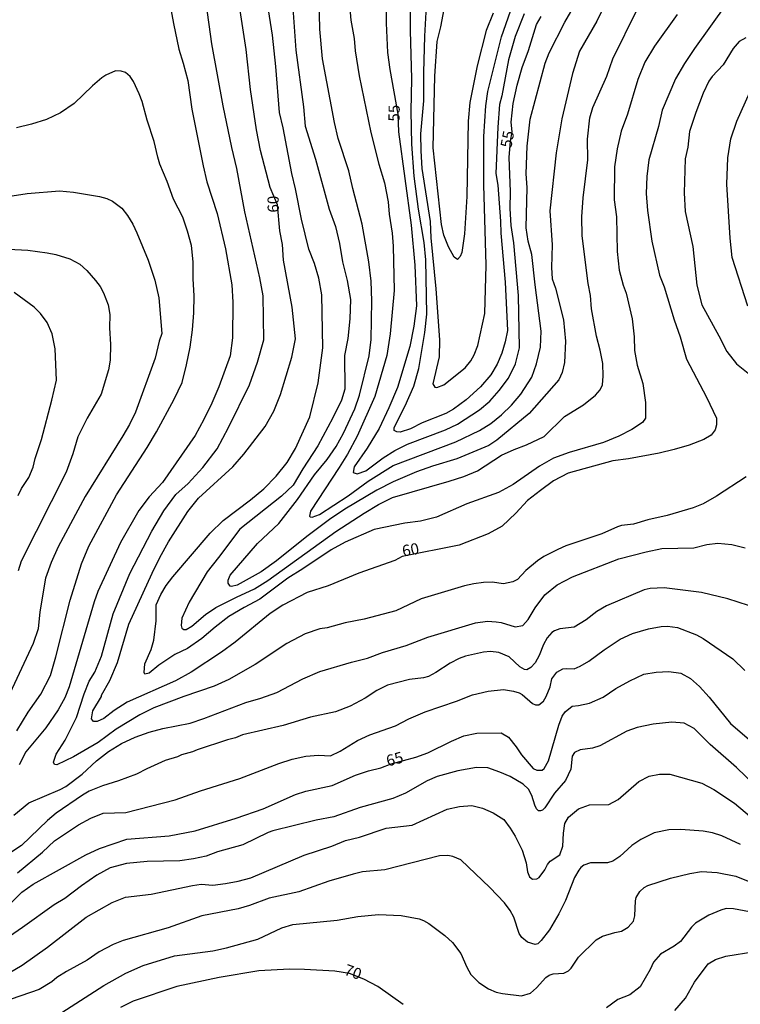
# Model space of a CAD drawing. Units: millimetres. Extents: x 187941 to 190356, y 1674289 to 1677065.
# Drawn here: x 188664 to 188826, y 1676251 to 1676472 of the extents above; entities that cross this region are included whole.
import ezdxf
from ezdxf.enums import TextEntityAlignment as Align

# ---------------------------------------------------------------- set-up
doc = ezdxf.new("R2010")
doc.units = ezdxf.units.MM
doc.header["$MEASUREMENT"] = 0
for name, color, linetype in [('IMAGEM', 7, 'Continuous'), ('V-CURVA_DE_NIVEL', 4, 'Continuous'), ('V-CURVA_MESTRA', 1, 'Continuous'), ('V-TEXTO_DE_ALTIMETRIA', 7, 'Continuous')]:
    doc.layers.add(name, color=color, linetype=linetype)
picture_1 = doc.add_image_def('image1.jpg', size_in_pixel=(4024, 4625))

msp = doc.modelspace()

# ---------------------------------------------------------------- linework, layer by layer
at = {"layer": 'V-CURVA_DE_NIVEL'}
for points in [[(188770.27, 1676473.26), (188768.7, 1676469.34), (188766.73, 1676461.41), (188765.1, 1676453.19), (188764.69, 1676449.01), (188764.38, 1676432.15), (188763.9, 1676423.79), (188763.25, 1676419.64), (188762.92, 1676418.71), (188762.33, 1676418.04), (188761.57, 1676418.62), (188760.29, 1676420.9), (188759.29, 1676423.48), (188758.74, 1676425.89), (188756.9, 1676443.05), (188757.21, 1676459.09), (188757.78, 1676466.89), (188758.57, 1676470.14), (188761.24, 1676484.53)], [(188725.03, 1676480.73), (188726.1, 1676464.93), (188727.84, 1676452.28), (188728.19, 1676447.93), (188730.55, 1676440.57), (188733.57, 1676429.33), (188735.02, 1676425.49), (188735.92, 1676421.63), (188736.54, 1676417.56), (188737.59, 1676413.36), (188738.38, 1676409.08), (188738.22, 1676404.76), (188737.79, 1676400.41), (188737.02, 1676396.53), (188737.08, 1676389), (188736.31, 1676386.6), (188734.4, 1676382.62), (188731.04, 1676376.34), (188727.68, 1676371.18), (188725.55, 1676367.56), (188722.94, 1676365.08), (188713.57, 1676357.69), (188708.82, 1676351.32), (188706.25, 1676348.14), (188702.23, 1676341.29), (188700.61, 1676337.75), (188700.47, 1676336.13), (188700.62, 1676335.54), (188701.01, 1676335.21), (188701.58, 1676335.19), (188702.83, 1676335.92), (188705.91, 1676338.55), (188708.21, 1676340.14), (188712.81, 1676342.48), (188716.85, 1676344.3), (188719.84, 1676346.16), (188735.08, 1676357.12), (188741.42, 1676361.29), (188744.66, 1676363.22), (188747.8, 1676364.73), (188760.44, 1676368.41), (188763.71, 1676369.48), (188766.81, 1676370.74), (188772.18, 1676374.22), (188774.98, 1676375.5), (188777.74, 1676376.53), (188781.71, 1676378.42), (188786.27, 1676382.91), (188790.5, 1676385.55), (188793.21, 1676387.65), (188794.26, 1676388.91), (188794.78, 1676390.01), (188794.91, 1676391.97), (188794.82, 1676394.79), (188794.26, 1676397.78), (188793.47, 1676400.88), (188792.35, 1676407), (188792.06, 1676409.99), (188791.54, 1676412.71), (188790.19, 1676423.36), (188790.18, 1676427.62), (188790.47, 1676431.84), (188791.46, 1676440.36), (188791.45, 1676444.98), (188791.92, 1676449.78), (188792.6, 1676452.07), (188795.75, 1676459.13), (188797.09, 1676463.01), (188802.55, 1676474.06)], [(188795.85, 1676476.18), (188793.49, 1676471.46), (188789.63, 1676464.69), (188788.06, 1676459.74), (188785.67, 1676449.59), (188784.4, 1676441.97), (188782.98, 1676428.95), (188783.48, 1676421.36), (188783.36, 1676416.26), (188783.5, 1676413.73), (188784.22, 1676411.65), (188786.05, 1676404.53), (188786.48, 1676399.77), (188786.28, 1676395.01), (188785.72, 1676392.73), (188784.98, 1676391.15), (188778.34, 1676383.56), (188771.12, 1676377.57), (188769.32, 1676376.42), (188762.13, 1676373.41), (188756.72, 1676371.78), (188753.17, 1676370.52), (188747.95, 1676368.3), (188744.26, 1676366.42), (188737.1, 1676362.18), (188733.63, 1676359.86), (188728.56, 1676356.06), (188721.81, 1676350.56), (188718.36, 1676348.14), (188713.02, 1676345.16), (188711.7, 1676344.85), (188711.39, 1676344.9), (188710.97, 1676345.55), (188710.96, 1676346.26), (188711.41, 1676347.36), (188717.55, 1676354.45), (188722.31, 1676358.95), (188726.53, 1676364.33), (188730.29, 1676369.85), (188733.11, 1676373.24), (188735.12, 1676376.16), (188736.78, 1676379.15), (188739.3, 1676384.6), (188740.39, 1676387.66), (188742.55, 1676396.5), (188742.98, 1676400.17), (188743.15, 1676408.8), (188742.99, 1676413.23), (188742.45, 1676417.53), (188740.95, 1676425.99), (188738.86, 1676433.97), (188737.98, 1676437.94), (188735.58, 1676445.19), (188734.77, 1676448.77), (188732.09, 1676463.01), (188731.47, 1676469.63), (188731.27, 1676479.87)], [(188697.42, 1676478.22), (188698.75, 1676470.89), (188699.91, 1676465.2), (188700.93, 1676462.05), (188701.95, 1676458.12), (188702.86, 1676451.74), (188705.37, 1676439.02), (188706.22, 1676435.49), (188708.49, 1676428.34), (188710.34, 1676420.45), (188711.83, 1676412.37), (188712.05, 1676408.5), (188711.95, 1676400.52), (188711.44, 1676396.51), (188708.89, 1676389.53), (188707.3, 1676385.87), (188705.55, 1676382.25), (188703.58, 1676378.66), (188696.26, 1676368.11), (188693.27, 1676364.92), (188690.97, 1676361.83), (188686.87, 1676354.71), (188681.81, 1676343.71), (188680.95, 1676341.4), (188675.34, 1676322.39), (188674.43, 1676319.89), (188672.89, 1676317.19), (188670.13, 1676313.16), (188665.71, 1676307.78), (188664.21, 1676304.91)], [(188738.03, 1676475.89), (188738.46, 1676471.69), (188739.16, 1676467.58), (188739.41, 1676464.81), (188740.27, 1676459.23), (188742.92, 1676446.47), (188744.73, 1676439.41), (188746, 1676435.21), (188746.8, 1676431), (188747.01, 1676428.2), (188747.66, 1676423.94), (188747.91, 1676421.08), (188748.11, 1676411.09), (188747.24, 1676401.42), (188746.49, 1676396.55), (188743.81, 1676387.39), (188739.88, 1676378.53), (188737.67, 1676374.5), (188735.85, 1676371.46), (188729.37, 1676361.7), (188729.18, 1676360.62), (188729.33, 1676360.4), (188729.75, 1676360.33), (188731.41, 1676360.93), (188737.82, 1676365.17), (188742.33, 1676368.43), (188747.93, 1676371.92), (188761.91, 1676377.27), (188767.23, 1676379.77), (188769.76, 1676381.34), (188772.2, 1676383.27), (188774.41, 1676385.48), (188776.47, 1676387.9), (188778.93, 1676391.7), (188780, 1676394.67), (188780.88, 1676398.45), (188781.08, 1676402.01), (188779.69, 1676412.39), (188778.97, 1676419.15), (188778.11, 1676422.14), (188777.72, 1676425.15), (188777.93, 1676434.17), (188777.69, 1676437.23), (188777.9, 1676443.43), (188778.55, 1676449.51), (188781.98, 1676462), (188782.84, 1676464.37), (188786.31, 1676471.19), (188790.1, 1676477.7)], [(188826.94, 1676369.42), (188820.3, 1676365.09), (188817.31, 1676363.38), (188815.11, 1676362.46), (188809.27, 1676360.75), (188804.92, 1676359.75), (188801.72, 1676358.78), (188799.01, 1676358.47), (188798.17, 1676358.23), (188794.6, 1676356.66), (188786.56, 1676353.91), (188784.77, 1676353.12), (188781.67, 1676351.57), (188780.26, 1676350.6), (188777.62, 1676348.45), (188775.72, 1676346.42), (188774.67, 1676345.88), (188772.61, 1676345.43), (188770.06, 1676345.78), (188768.16, 1676345.71), (188766.01, 1676345.47), (188763.85, 1676344.98), (188754.18, 1676342.1), (188748.48, 1676339.41), (188741.44, 1676337.55), (188737.13, 1676336.67), (188733.15, 1676335.59), (188731.47, 1676335.36), (188728.18, 1676334.26), (188724.11, 1676332.09), (188716.99, 1676327.4), (188711.1, 1676324), (188707.83, 1676322.49), (188701.01, 1676320.19), (188694.31, 1676317.65), (188691.19, 1676316.07), (188685.92, 1676312.92), (188681.86, 1676309.93), (188676.35, 1676306.72), (188672.63, 1676304.88), (188672.06, 1676304.95), (188671.85, 1676305.5), (188672.45, 1676307.31), (188674.5, 1676310.42), (188676.98, 1676315.53), (188678.72, 1676320.78), (188679.85, 1676323.65), (188681.13, 1676325.63), (188682.63, 1676329.26), (188685.21, 1676338.71), (188688.99, 1676347.74), (188693.89, 1676357.24), (188696.56, 1676361.76), (188699.27, 1676365.45), (188702.01, 1676367.91), (188705.28, 1676371.45), (188708.5, 1676375.65), (188711.07, 1676380.48), (188715.78, 1676390), (188717.57, 1676395.04), (188718.97, 1676400.11), (188718.82, 1676409.95), (188718.05, 1676413.98), (188714.7, 1676428.71), (188712.94, 1676438.42), (188711.79, 1676443.13), (188709.87, 1676452.45), (188707.28, 1676466.37), (188706.03, 1676475.57)], [(188811.46, 1676472.96), (188806.43, 1676465.82), (188804.26, 1676462.24), (188802.69, 1676458.4), (188800.38, 1676450.64), (188798.95, 1676446.82), (188798.05, 1676442.85), (188797.43, 1676438.84), (188797.41, 1676431.42), (188797.91, 1676427.65), (188798.07, 1676419.87), (188798.52, 1676415.65), (188799.42, 1676412.34), (188800.11, 1676410.53), (188801.45, 1676404.79), (188801.88, 1676400.72), (188801.95, 1676397.69), (188802.53, 1676394.4), (188803.79, 1676390.29), (188804.41, 1676386.03), (188804.38, 1676382.57), (188803.76, 1676381.56), (188801.31, 1676379.96), (188798.4, 1676378.47), (188794.97, 1676377.09), (188787.35, 1676374.88), (188783.83, 1676373.54), (188780.67, 1676371.79), (188774.77, 1676367.69), (188771.46, 1676365.9), (188764.42, 1676363.34), (188757.6, 1676360.35), (188754.06, 1676359.47), (188750.52, 1676359.01), (188743.63, 1676357.57), (188737.19, 1676354.74), (188734.03, 1676353.08), (188727.71, 1676348.79), (188724.36, 1676346.71), (188718.06, 1676341.97), (188714.54, 1676340.16), (188711.13, 1676338.1), (188708.05, 1676335.74), (188705.08, 1676333.21), (188701.9, 1676330.94), (188699.01, 1676329.59), (188695.47, 1676327.22), (188693.32, 1676325.46), (188692.31, 1676325.17), (188692.13, 1676325.58), (188692.31, 1676327.51), (188693.73, 1676330.72), (188694.34, 1676332.84), (188694.85, 1676337.11), (188694.85, 1676340.73), (188695.87, 1676343.06), (188697.07, 1676345.07), (188698.57, 1676347.02), (188706.97, 1676356.79), (188709.88, 1676359.59), (188716, 1676364.21), (188718.97, 1676366.7), (188721.73, 1676369.56), (188724.15, 1676372.62), (188726.06, 1676375.76), (188729.25, 1676382.8), (188731.1, 1676390.48), (188732.2, 1676398.3), (188731.95, 1676410.18), (188731.3, 1676413.87), (188730.3, 1676417.18), (188729.06, 1676420.41), (188727.39, 1676427.07), (188726.06, 1676433.9), (188725.2, 1676437.32), (188723.27, 1676447.55), (188722.43, 1676450.99), (188721.66, 1676461.31), (188720.89, 1676468.31), (188719.77, 1676475.39)], [(188777.23, 1676473.07), (188775.2, 1676468.01), (188773.75, 1676462.78), (188772.27, 1676454.73), (188771.74, 1676452.77), (188771.35, 1676447.68), (188770.93, 1676437.32), (188771.37, 1676434.71), (188771.94, 1676426.64), (188771.99, 1676423.93), (188773.01, 1676413), (188773.48, 1676402.15), (188773.02, 1676399.6), (188772.27, 1676397.12), (188771.17, 1676394.66), (188769.8, 1676392.27), (188767.43, 1676389.52), (188764.29, 1676386.64), (188761.42, 1676384.55), (188759.67, 1676383.6), (188754.41, 1676381.51), (188751.77, 1676380.17), (188749.47, 1676379.41), (188748.74, 1676379.46), (188748.14, 1676379.76), (188748.17, 1676380.41), (188750.61, 1676385.27), (188752.54, 1676389.72), (188753.69, 1676393.64), (188755.02, 1676401.74), (188755.43, 1676405.85), (188755.2, 1676417.98), (188754.89, 1676421.9), (188753.55, 1676429.36), (188752.65, 1676436.7), (188752.1, 1676443.93), (188751.96, 1676451.31), (188752.11, 1676458.52), (188751.76, 1676469.35), (188751.8, 1676476.57)], [(188755.41, 1676476.11), (188754.95, 1676468.07), (188754.69, 1676459.93), (188754.74, 1676453.62), (188754.05, 1676446.21), (188754.07, 1676442.42), (188754.36, 1676438.48), (188756.16, 1676426.6), (188756.34, 1676422.89), (188757.47, 1676411.51), (188758.26, 1676400.09), (188758.21, 1676396.25), (188756.77, 1676390.24), (188757.22, 1676389.49), (188757.72, 1676389.37), (188759.25, 1676390.03), (188764.03, 1676393.77), (188765.27, 1676395.36), (188766.04, 1676396.72), (188766.89, 1676398.78), (188768.46, 1676405.99), (188768.75, 1676416.77), (188768.24, 1676434.82), (188768.19, 1676445.6), (188768.63, 1676452.5), (188769.11, 1676455.7), (188772.17, 1676467.92), (188774.18, 1676473.69)], [(188826.88, 1676467.72), (188825.41, 1676466.88), (188824.06, 1676465.34), (188821.79, 1676461.65), (188819.36, 1676459.02), (188818.6, 1676457.99), (188817.3, 1676455.3), (188815.65, 1676451.02), (188814.22, 1676446.7), (188813.87, 1676443.24), (188813.27, 1676440.62), (188813.06, 1676433.01), (188813.32, 1676428.85), (188815.04, 1676420.96), (188815.91, 1676412.33), (188817.04, 1676407.88), (188820.86, 1676400.98), (188822.58, 1676397.46), (188824.78, 1676394.68), (188827.37, 1676392.58)], [(188663.68, 1676312.52), (188666.23, 1676316.68), (188669.01, 1676320.69), (188671.16, 1676324.89), (188672.41, 1676329.11), (188675.57, 1676341.77), (188678.17, 1676349.91), (188679.78, 1676353.9), (188685.96, 1676365.39), (188692.86, 1676375.97), (188694.91, 1676379.48), (188698.89, 1676386.78), (188700.67, 1676390.54), (188701.67, 1676394.45), (188702.44, 1676398.46), (188702.96, 1676402.29), (188703.26, 1676406.12), (188703.33, 1676409.95), (188703.11, 1676413.75), (188703.14, 1676417.53), (188702.77, 1676421.21), (188701.86, 1676424.41), (188700.82, 1676427.58), (188698.75, 1676431.59), (188697.33, 1676435.52), (188695.7, 1676439.41), (188695.19, 1676440.95), (188694.43, 1676444.51), (188692.86, 1676449.24), (188691.69, 1676453.45), (188691.03, 1676455.19), (188689.75, 1676457.93), (188689.05, 1676459.05), (188687.97, 1676459.93), (188687, 1676460.24), (188685.72, 1676460.33), (188683.62, 1676459.35), (188682.72, 1676458.76), (188680.61, 1676456.96), (188676.49, 1676452.98), (188673.46, 1676450.9), (188670.28, 1676449.43), (188666.97, 1676448.36), (188663.6, 1676447.52)], [(188827.32, 1676407.61), (188823.84, 1676418.53), (188823.35, 1676422.87), (188822.65, 1676434.96), (188822.83, 1676440.81), (188823.53, 1676445.1), (188824.86, 1676449.01), (188829.98, 1676460.54)], [(188661.63, 1676432.16), (188665.97, 1676432.82), (188673.24, 1676433.42), (188676.38, 1676433.15), (188682.18, 1676432.2), (188683.79, 1676431.76), (188685.1, 1676431.14), (188687.18, 1676429.57), (188688.47, 1676427.95), (188689.65, 1676426.01), (188690.56, 1676424.02), (188693.04, 1676417.92), (188694.56, 1676413.46), (188695.43, 1676409.47), (188696.14, 1676401.46), (188695.5, 1676399.74), (188694.63, 1676395.96), (188690.21, 1676383.9), (188688.9, 1676381.11), (188687.42, 1676378.55), (188678.97, 1676364.97), (188672.93, 1676353.73), (188671.32, 1676350.22), (188670.11, 1676346.71), (188668.83, 1676339.19), (188668.4, 1676335.39), (188667.34, 1676332.05), (188659.38, 1676315.25)], [(188663.97, 1676365.22), (188664.7, 1676366.77), (188666.31, 1676369.24), (188667.35, 1676371.56), (188667.79, 1676373.53), (188669.15, 1676377.75), (188671.49, 1676386.55), (188672.51, 1676391.07), (188672.27, 1676398.03), (188671.54, 1676401.4), (188670.45, 1676403.95), (188668.93, 1676405.95), (188667.55, 1676407.41), (188663.08, 1676410.71)], [(188662.99, 1676293.66), (188666.37, 1676296.36), (188673.38, 1676299.38), (188674.62, 1676300.07), (188678.29, 1676302.84), (188681.49, 1676305.78), (188684.15, 1676307.92), (188687.08, 1676309.66), (188690.18, 1676311.07), (188693.28, 1676312.21), (188696.36, 1676313.05), (188702.48, 1676314.25), (188705.56, 1676315.26), (188714.96, 1676318.85), (188718.27, 1676319.8), (188721.87, 1676321.08), (188727.71, 1676324.13), (188731.52, 1676325.79), (188738.55, 1676327.89), (188742.17, 1676328.79), (188745.56, 1676330.03), (188750.8, 1676331.61), (188755.68, 1676333.5), (188766.34, 1676336.73), (188769, 1676337.04), (188771.01, 1676336.93), (188772.11, 1676336.76), (188775.25, 1676335.78), (188776.98, 1676336.12), (188778.12, 1676337.45), (188779.74, 1676340.09), (188781.89, 1676342.95), (188784.61, 1676345.2), (188788.04, 1676346.97), (188798.47, 1676351.04), (188804.53, 1676352.63), (188808.1, 1676353.36), (188815.22, 1676353.52), (188818.11, 1676354.23), (188820.59, 1676354.53), (188823.77, 1676354.25), (188826.72, 1676353.48)], [(188827.49, 1676340.56), (188822.85, 1676342.04), (188816.98, 1676343.5), (188808.62, 1676344.52), (188805.48, 1676344.36), (188804.12, 1676344.09), (188795.65, 1676340.51), (188793.48, 1676339.25), (188791.13, 1676337.35), (188788.46, 1676335.72), (188785.21, 1676335.32), (188784.01, 1676334.92), (188783.42, 1676334.5), (188782.4, 1676333.32), (188781.56, 1676331.82), (188780.59, 1676329.37), (188779.7, 1676327.74), (188778.71, 1676326.66), (188777.84, 1676326.17), (188777.33, 1676326.27), (188776.28, 1676326.85), (188773.85, 1676329.09), (188771.56, 1676330.03), (188769.7, 1676330.25), (188768.13, 1676330.14), (188764.11, 1676329.22), (188762.69, 1676328.71), (188760.64, 1676327.66), (188757.5, 1676325.59), (188755.86, 1676324.71), (188754.69, 1676324.4), (188751.55, 1676324.04), (188746.66, 1676322.71), (188744.25, 1676321.58), (188741.67, 1676319.84), (188738.28, 1676318.02), (188734.97, 1676316.74), (188729.43, 1676315.57), (188723.29, 1676313.69), (188714.16, 1676311.59), (188712.63, 1676310.97), (188710.81, 1676310.53), (188704.01, 1676308.27), (188702.96, 1676307.79), (188700.54, 1676307.14), (188699.63, 1676306.68), (188696.89, 1676305.89), (188692.73, 1676304), (188690.47, 1676302.79), (188686.42, 1676301.29), (188682.87, 1676300.2), (188679.84, 1676298.99), (188678.33, 1676298.14), (188672.49, 1676294.09), (188670.51, 1676292.41), (188664.74, 1676286.87), (188660.07, 1676283.77)], [(188663.79, 1676280.7), (188669.39, 1676285.34), (188672.09, 1676287.88), (188677.45, 1676291.47), (188680.19, 1676292.94), (188683, 1676294.07), (188688.05, 1676294.26), (188699.08, 1676297.09), (188704.76, 1676299.11), (188713.55, 1676301.86), (188722.34, 1676305.18), (188725.33, 1676306.15), (188728.35, 1676306.86), (188731.22, 1676307.05), (188733.88, 1676306.94), (188736.03, 1676307.95), (188739.9, 1676310.33), (188742.71, 1676311.59), (188748.45, 1676313.67), (188751.44, 1676315.23), (188755.07, 1676316.74), (188762.11, 1676319.16), (188765.65, 1676320.59), (188769.19, 1676321.37), (188772.58, 1676321.77), (188774.88, 1676321.39), (188776.09, 1676321.01), (188776.76, 1676320.65), (188779.09, 1676318.6), (188779.81, 1676318.34), (188780.5, 1676318.31), (188781.58, 1676319.18), (188782.16, 1676320.17), (188783.04, 1676322.36), (188783.47, 1676324.15), (188784.52, 1676325.67), (188785.91, 1676326.38), (188786.75, 1676326.5), (188788.43, 1676326.43), (188789.78, 1676326.96), (188791.75, 1676328.11), (188795.18, 1676330.67), (188798.76, 1676333.02), (188801.53, 1676334.28), (188805.11, 1676335.32), (188807.92, 1676335.89), (188809.35, 1676335.94), (188811.57, 1676335.67), (188815.81, 1676334.01), (188817.34, 1676333.17), (188823.93, 1676328.66), (188826.67, 1676325.99)], [(188829.02, 1676300.17), (188824.81, 1676304.27), (188818.91, 1676309.45), (188815.29, 1676313.01), (188813.03, 1676314.26), (188810.3, 1676314.42), (188806.1, 1676313.98), (188802.56, 1676313.25), (188800.25, 1676312.47), (188794.19, 1676309.18), (188792.51, 1676308.61), (188789.78, 1676308.25), (188788.48, 1676307.68), (188788, 1676306.86), (188787.66, 1676303.91), (188786.51, 1676301.4), (188784.04, 1676298.58), (188781.89, 1676295.25), (188781.38, 1676294.78), (188780.87, 1676294.58), (188780.43, 1676294.58), (188780.03, 1676295.05), (188779.6, 1676295.89), (188778.93, 1676298.05), (188778.18, 1676299.44), (188777, 1676300.55), (188774.13, 1676302.25), (188771.83, 1676303.27), (188769.08, 1676304.19), (188766.59, 1676304.29), (188762.39, 1676303.56), (188757.79, 1676302.28), (188755.53, 1676301.29), (188750.64, 1676298.52), (188747.86, 1676297.33), (188740.52, 1676295.31), (188734.61, 1676293.26), (188730.67, 1676292.5), (188720.99, 1676290.09), (188719.91, 1676289.72), (188714.24, 1676286.95), (188708.61, 1676285.38), (188706.02, 1676284.48), (188703.21, 1676283.84), (188700.18, 1676283.4), (188692.81, 1676283.22), (188688.21, 1676282.8), (188684.59, 1676281.87), (188681.6, 1676280.21), (188678.11, 1676277.8), (188674.42, 1676274.99), (188672.03, 1676273.51), (188664.95, 1676268.46), (188652.03, 1676259.59)], [(188661.92, 1676258.29), (188664.87, 1676260.06), (188670.51, 1676264.04), (188679.17, 1676270.82), (188685.01, 1676274.1), (188687.96, 1676275.25), (188693.71, 1676275.91), (188702.99, 1676277.91), (188704.92, 1676278.17), (188707.51, 1676277.97), (188710.35, 1676278.36), (188713.24, 1676278.88), (188716.02, 1676279.59), (188727.96, 1676284.67), (188734.18, 1676286.68), (188737.26, 1676287.94), (188740.34, 1676288.69), (188746.34, 1676290.68), (188752.18, 1676291.36), (188759.99, 1676295), (188762.75, 1676295.6), (188765.49, 1676295.78), (188767.93, 1676295.22), (188770.29, 1676294.15), (188772.67, 1676292.66), (188774.1, 1676290.75), (188775.2, 1676288.93), (188776.79, 1676285.81), (188777.69, 1676282.95), (188778.02, 1676280.97), (188778.42, 1676279.83), (188779.09, 1676279.29), (188780.1, 1676279.37), (188780.59, 1676279.68), (188781.87, 1676281.39), (188782.44, 1676282.6), (188783.03, 1676283.34), (188785.2, 1676284.72), (188785.91, 1676286.65), (188786.03, 1676289.57), (188786.38, 1676291.76), (188787.18, 1676293.17), (188789.37, 1676295.08), (188791.89, 1676295.91), (188796.16, 1676295.98), (188798.28, 1676297.17), (188802.93, 1676301.17), (188805.22, 1676302.36), (188807.56, 1676302.81), (188809.83, 1676302.84), (188817.02, 1676300.83), (188819.71, 1676299.34), (188824.3, 1676296.32), (188830.05, 1676291.48)], [(188825.67, 1676287.06), (188821.47, 1676288.99), (188819.42, 1676289.65), (188817.34, 1676290.01), (188812.3, 1676290.41), (188809.64, 1676290.36), (188806.35, 1676289.65), (188803.39, 1676288.17), (188801.35, 1676286.82), (188798.65, 1676284.37), (188797.12, 1676283.33), (188795.87, 1676282.98), (188792.11, 1676282.98), (188790.62, 1676282.43), (188789.96, 1676281.89), (188789.46, 1676281.31), (188788.53, 1676279.65), (188786.53, 1676274.53), (188785.04, 1676271.56), (188782.89, 1676267.98), (188781.04, 1676265.56), (188780.28, 1676264.85), (188779.67, 1676264.66), (188777.96, 1676265.22), (188776.74, 1676266.24), (188776.14, 1676267.12), (188774.92, 1676270.8), (188774.08, 1676272.31), (188772.86, 1676274.02), (188769.57, 1676277.46), (188763.07, 1676283.59), (188761.26, 1676284.39), (188760.13, 1676284.57), (188758.27, 1676284.5), (188746.07, 1676281.4), (188741.04, 1676280.9), (188738.95, 1676280.45), (188733.51, 1676278.88), (188726.83, 1676276.47), (188720.12, 1676275.04), (188715.73, 1676273.4), (188713.21, 1676272.67), (188705.07, 1676271.06), (188697.52, 1676268.4), (188687.48, 1676265.59), (188685.26, 1676264.69), (188682.12, 1676262.99), (188679.39, 1676261.17), (188674.75, 1676258.65), (188672.61, 1676257.25), (188671.51, 1676256.32), (188668.69, 1676254.55), (188660.23, 1676251.66)], [(188673.76, 1676249.41), (188683.16, 1676255.51), (188688.06, 1676258.27), (188691.93, 1676259.96), (188698.98, 1676262.16), (188707.56, 1676263.25), (188710.62, 1676263.94), (188717.63, 1676265.88), (188723, 1676268.36), (188725.45, 1676269.13), (188735.41, 1676270.15), (188740.01, 1676270.97), (188744.61, 1676271.39), (188749.69, 1676271.15), (188753.74, 1676270.41), (188754.73, 1676270.06), (188755.93, 1676269.35), (188759.45, 1676266.68), (188761.21, 1676265.1), (188763.03, 1676262.67), (188764.38, 1676259.6), (188765.31, 1676257.93), (188767.1, 1676256.13), (188769.29, 1676254.72), (188770.94, 1676254.01), (188772.4, 1676253.66), (188776.63, 1676253.19), (188778.69, 1676253.78), (188780.01, 1676254.93), (188782.12, 1676257.25), (188782.85, 1676257.77), (188783.72, 1676258.08), (188786.13, 1676258.23), (188787.13, 1676258.74), (188787.79, 1676259.36), (188789.44, 1676261.79), (188793.39, 1676265.73), (188794.78, 1676266.5), (188797.52, 1676267.38), (188799.07, 1676267.68), (188800.55, 1676268.51), (188801.75, 1676269.88), (188802.05, 1676271.12), (188802.17, 1676274.46), (188802.35, 1676275.19), (188803.12, 1676276.54), (188804.11, 1676277.4), (188804.96, 1676277.87), (188810, 1676279.5), (188814.35, 1676280.56), (188816.94, 1676280.98), (188820.43, 1676280.81), (188824.66, 1676279.94), (188833.5, 1676276.36)], [(188810.96, 1676249.87), (188813.36, 1676252.67), (188815.4, 1676256.21), (188818.4, 1676260.33), (188820.07, 1676261.33), (188822.4, 1676262.06), (188828.85, 1676263.06), (188833.31, 1676262.97), (188835.58, 1676262.49), (188840.63, 1676262.03), (188845.91, 1676261.06), (188854.17, 1676258.31), (188862.9, 1676257.03), (188868.44, 1676255.34), (188871.35, 1676254.99), (188880.34, 1676254.94), (188886.1, 1676255.82), (188893.42, 1676256.66), (188900.67, 1676260.06), (188903.56, 1676261.09), (188907.18, 1676261.5)]]:
    msp.add_lwpolyline(points, dxfattribs=at)
at = {"layer": 'V-CURVA_MESTRA'}
for points in [[(188822.56, 1676475.31), (188815.34, 1676465.3), (188813.17, 1676461.97), (188811.15, 1676458.56), (188808.15, 1676451.5), (188807.29, 1676447.83), (188805.18, 1676440.35), (188804.7, 1676436.62), (188804.58, 1676432.84), (188804.86, 1676429.04), (188805.79, 1676422.15), (188807.55, 1676414.57), (188808.6, 1676411.94), (188810.8, 1676404.56), (188812.16, 1676400.76), (188813.57, 1676395.77), (188818.05, 1676387.25), (188820.33, 1676382.54), (188820.31, 1676381.01), (188819.98, 1676379.92), (188819.1, 1676378.72), (188817.43, 1676377.78), (188814.17, 1676376.48), (188810.86, 1676375.54), (188807.45, 1676374.73), (188800.59, 1676373.44), (188797.11, 1676372.96), (188787.06, 1676370.2), (188783.82, 1676368.5), (188780.87, 1676366.37), (188777.99, 1676364.1), (188775.36, 1676361.24), (188772.31, 1676358.31), (188769.21, 1676356.63), (188762.66, 1676354.07), (188749.9, 1676351.54), (188748.3, 1676350.68), (188740.23, 1676347.83), (188733.33, 1676345), (188728.66, 1676343.46), (188723.18, 1676340.67), (188720.39, 1676338.79), (188712.51, 1676332.35), (188709.5, 1676330.14), (188702.7, 1676325.68), (188699.16, 1676323.7), (188688.35, 1676318.95), (188685.44, 1676317.1), (188683.11, 1676315.25), (188681.61, 1676314.57), (188680.83, 1676314.64), (188680.36, 1676315.21), (188680.66, 1676317.01), (188682.58, 1676320.21), (188682.63, 1676320.52), (188684.48, 1676323.82), (188686.23, 1676327.83), (188688.72, 1676336.38), (188693.94, 1676347.81), (188695.71, 1676351.35), (188697.62, 1676354.81), (188701.93, 1676361.66), (188704.33, 1676364.61), (188712.01, 1676371.6), (188714.45, 1676374.47), (188719.27, 1676380.63), (188721.23, 1676384.11), (188722.68, 1676387.84), (188725.19, 1676396.2), (188726.02, 1676400.33), (188725.33, 1676407.37), (188723.39, 1676417.89), (188723.13, 1676421.41), (188722.51, 1676424.49), (188722, 1676430.28), (188720.38, 1676434.18), (188718.2, 1676442.46), (188717.3, 1676447.1), (188715.96, 1676456.1), (188715, 1676465.08), (188713.08, 1676477.8)], [(188746.39, 1676477.96), (188746.37, 1676470.97), (188746.66, 1676464.42), (188747.13, 1676460.59), (188748.96, 1676450.6), (188749.12, 1676446.66), (188751.96, 1676425.73), (188752.8, 1676416.79), (188753.1, 1676407.69), (188752.52, 1676403.13), (188751.64, 1676398.55), (188748.89, 1676389.41), (188746.96, 1676384.81), (188744.81, 1676380.21), (188742.07, 1676375.82), (188739.19, 1676371.64), (188738.95, 1676370.37), (188739.83, 1676370.1), (188741.76, 1676370.74), (188745.69, 1676373.67), (188748.32, 1676375.29), (188751.14, 1676376.68), (188759.63, 1676379.94), (188762.3, 1676381.22), (188767.23, 1676384.39), (188769.56, 1676386.33), (188771.68, 1676388.75), (188773.7, 1676391.49), (188775.27, 1676394.72), (188776.23, 1676398.26), (188776.01, 1676410.01), (188774.9, 1676421.83), (188774.32, 1676425.71), (188774.1, 1676429.46), (188774.19, 1676433.28), (188773.91, 1676440.94), (188774.15, 1676444.57), (188774.52, 1676446.63), (188774.35, 1676448.85), (188774.78, 1676453.01), (188775.64, 1676457.1), (188776.77, 1676461.06), (188778.2, 1676464.84), (188779.99, 1676470.66), (188781.07, 1676472.45)], [(188661.77, 1676420.36), (188666.15, 1676420.12), (188670.46, 1676419.59), (188672.4, 1676419.19), (188675.54, 1676418.22), (188677.78, 1676417), (188679.3, 1676415.62), (188681.3, 1676413.38), (188682.32, 1676412), (188683.09, 1676410.61), (188684.11, 1676407.9), (188684.48, 1676405.75), (188684.37, 1676402.8), (188684.61, 1676399.03), (188684.52, 1676395.49), (188684.19, 1676393.34), (188682.52, 1676387.93), (188679.41, 1676382.53), (188677.35, 1676378.35), (188676.18, 1676374.53), (188674.67, 1676370.42), (188664.6, 1676350.52), (188663.95, 1676348.35)], [(188657.5, 1676269.14), (188664.75, 1676276.37), (188667.28, 1676278.18), (188679.07, 1676284.74), (188682.14, 1676286.19), (188688.32, 1676288.28), (188697.74, 1676288.99), (188703.55, 1676290.12), (188712.73, 1676292.95), (188718.83, 1676295.06), (188726.05, 1676298.24), (188728.34, 1676299.01), (188734.22, 1676300.3), (188739.5, 1676302.57), (188742.36, 1676303.53), (188745.16, 1676304.24), (188747.49, 1676305.16), (188752.96, 1676306.6), (188755.65, 1676307.56), (188760.95, 1676310.22), (188763.75, 1676311.41), (188766.61, 1676311.97), (188772.08, 1676312.08), (188773.76, 1676311.07), (188775.47, 1676308.94), (188776.64, 1676307.13), (188779.29, 1676304.07), (188780.07, 1676303.71), (188781.29, 1676303.67), (188781.69, 1676304.07), (188782.7, 1676305.78), (188785.01, 1676313.75), (188785.76, 1676315.79), (188786.44, 1676316.79), (188787.99, 1676318.07), (188789.39, 1676318.18), (188791.87, 1676318.74), (188794.95, 1676320.02), (188797.75, 1676321.96), (188800.87, 1676323.71), (188804.01, 1676325.18), (188806.83, 1676325.66), (188809.65, 1676325.8), (188812.32, 1676325.39), (188814.46, 1676324.24), (188816.52, 1676322.41), (188818.67, 1676320.03), (188823.43, 1676314.18), (188832.38, 1676306.43)], [(188827.67, 1676272), (188824.1, 1676272.67), (188822.49, 1676272.69), (188821.28, 1676272.36), (188818.62, 1676271.21), (188815.57, 1676269.42), (188814.67, 1676268.58), (188812.26, 1676265.32), (188810.83, 1676264.26), (188807.73, 1676262.47), (188806.16, 1676260.68), (188805.48, 1676259.06), (188803.23, 1676255.16), (188800.9, 1676253.37), (188798.19, 1676252.32), (188795.71, 1676250.51)], [(188750.17, 1676251.25), (188744.48, 1676255.29), (188741.38, 1676256.89), (188738.12, 1676258.19), (188734.85, 1676258.71), (188728.09, 1676259.08), (188724.68, 1676259.17), (188717.86, 1676258.79), (188708.94, 1676257.3), (188699.45, 1676255.26), (188689.7, 1676251.99), (188686.89, 1676250.53)]]:
    msp.add_lwpolyline(points, dxfattribs=at)

# ---------------------------------------------------------------- texts
at = {"layer": 'V-TEXTO_DE_ALTIMETRIA'}
for s, rotation, p in [('55', 89, (188750.11, 1676448.9)), ('55', 79, (188775.11, 1676442.76)), ('60', 91, (188723.11, 1676428.6)), ('60', 10, (188750.29, 1676350.77)), ('65', 15, (188746.94, 1676303.76)), ('70', 340, (188736.46, 1676257.26))]:
    msp.add_text(s, height=2.5, rotation=rotation, dxfattribs=at).set_placement(p, align=Align.BOTTOM_LEFT)

# ---------------------------------------------------------------- referenced raster images: frames only (the image files are external)
at = {"layer": 'IMAGEM'}
image = msp.add_image(picture_1, insert=(187941.17, 1674288.95), size_in_units=(2415.32, 2776.06), dxfattribs=at)
image.dxf.flags = 7

doc.saveas('drawing.dxf')
